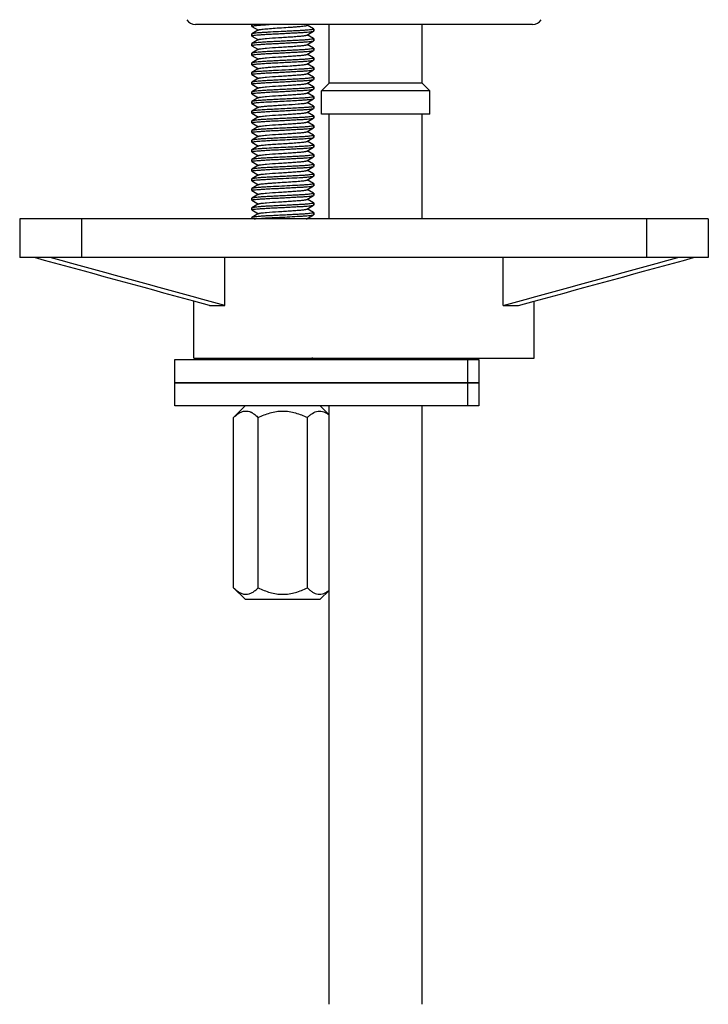
# Model space of a CAD drawing. Units: millimetres. Extents: x 2427 to 4474, y 3004 to 3636.
# Drawn here: x 3933 to 4022, y 3198 to 3326 of the extents above; entities that cross this region are included whole.
import ezdxf

# ---------------------------------------------------------------- set-up
doc = ezdxf.new("R2010")
doc.units = ezdxf.units.MM
doc.header["$LTSCALE"] = 148.5
for name, color, linetype in [('6140_13_00_BL5', 7, 'CONTINUOUS'), ('62783_03_A0_BL0', 7, 'CONTINUOUS'), ('E3609_12_00_BL18', 7, 'CONTINUOUS'), ('E503_09_00_BL8', 7, 'CONTINUOUS'), ('E503_10_00_BL7', 7, 'CONTINUOUS'), ('E503_12_00_BL16', 7, 'CONTINUOUS'), ('F532_24_00_BL17', 7, 'CONTINUOUS')]:
    doc.layers.add(name, color=color, linetype=linetype)

msp = doc.modelspace()

# ---------------------------------------------------------------- linework, layer by layer
at = {"layer": '6140_13_00_BL5', "color": 7, "linetype": 'Continuous'}
for p, q in [((3932.88, 3299.74), (3932.88, 3294.74)), ((4021.88, 3299.74), (3932.88, 3299.74)), ((4021.88, 3299.74), (4021.88, 3294.74)), ((4021.88, 3294.74), (3932.88, 3294.74)), ((3959.39, 3288.54), (3959.39, 3294.74)), ((3995.37, 3288.54), (3995.37, 3294.74)), ((3955.38, 3281.74), (3955.38, 3289.1)), ((3957.39, 3288.54), (3955.38, 3289.1)), ((3957.39, 3288.54), (3959.39, 3288.54)), ((3995.37, 3288.54), (3997.37, 3288.54)), ((3997.37, 3288.54), (3999.38, 3289.1)), ((3999.38, 3281.74), (3999.38, 3289.1)), ((3955.38, 3281.74), (3999.38, 3281.74))]:
    msp.add_line(p, q, dxfattribs=at)
at = {"layer": '6140_13_00_BL5', "color": 9, "linetype": 'Continuous'}
for p, q in [((3940.88, 3299.74), (3940.88, 3294.74)), ((4013.88, 3299.74), (4013.88, 3294.74))]:
    msp.add_line(p, q, dxfattribs=at)
at = {"layer": '6140_13_00_BL5', "color": 7, "linetype": 'Continuous'}
for points, start_tangent, end_tangent in [([(3955.38, 3289.1), (3934.81, 3294.74)], (-0.964408, 0.26442), (-0.964237, 0.265043)), ([(3959.39, 3288.54), (3936.81, 3294.74)], (-0.964458, 0.264236), (-0.964237, 0.265043)), ([(3995.37, 3288.54), (4017.95, 3294.74)], (0.964458, 0.264236), (0.964237, 0.265043)), ([(3999.38, 3289.1), (4019.95, 3294.74)], (0.964408, 0.26442), (0.964237, 0.265043))]:
    msp.add_spline(points, degree=3, dxfattribs=dict(at, start_tangent=start_tangent, end_tangent=end_tangent))
at = {"layer": '62783_03_A0_BL0', "color": 7, "linetype": 'Continuous'}
for p, q in [((3972.88, 3317.31), (3972.88, 3324.89)), ((3984.88, 3317.31), (3984.88, 3324.89)), ((3971.88, 3316.31), (3972.88, 3317.31)), ((3984.88, 3317.31), (3972.88, 3317.31)), ((3985.88, 3316.31), (3984.88, 3317.31)), ((3971.88, 3313.31), (3971.88, 3316.31)), ((3985.88, 3316.31), (3971.88, 3316.31)), ((3985.88, 3313.31), (3985.88, 3316.31)), ((3985.88, 3313.31), (3971.88, 3313.31)), ((3972.88, 3299.74), (3972.88, 3313.31)), ((3984.88, 3299.74), (3984.88, 3313.31)), ((3972.88, 3281.55), (3972.88, 3281.74)), ((3984.88, 3281.55), (3984.88, 3281.74)), ((3972.88, 3198.17), (3972.88, 3275.55)), ((3984.88, 3198.17), (3984.88, 3275.55))]:
    msp.add_line(p, q, dxfattribs=at)
at = {"layer": 'E3609_12_00_BL18', "color": 7, "linetype": 'Continuous'}
for p, q in [((3962.88, 3324.89), (3962.88, 3324.67)), ((3962.88, 3324.67), (3962.88, 3324.89)), ((3970.03, 3324.79), (3970.2, 3324.89)), ((3962.88, 3323.67), (3962.88, 3323.42)), ((3962.88, 3323.42), (3962.88, 3323.67)), ((3962.89, 3324.65), (3963.73, 3324.17)), ((3963.76, 3324.19), (3962.89, 3323.69)), ((3970, 3324.77), (3970.03, 3324.79)), ((3970, 3323.52), (3970.87, 3324.03)), ((3970.87, 3324.31), (3970.03, 3324.79)), ((3970.88, 3324.29), (3970.88, 3324.04)), ((3970.88, 3324.04), (3970.88, 3324.29)), ((3962.88, 3322.42), (3962.88, 3322.17)), ((3962.88, 3322.17), (3962.88, 3322.42)), ((3962.89, 3323.4), (3963.73, 3322.92)), ((3963.76, 3322.94), (3962.89, 3322.44)), ((3970, 3322.27), (3970.87, 3322.78)), ((3970.87, 3323.06), (3970.03, 3323.54)), ((3970.87, 3321.81), (3970.03, 3322.29)), ((3970.88, 3323.04), (3970.88, 3322.79)), ((3970.88, 3322.79), (3970.88, 3323.04)), ((3962.88, 3321.17), (3962.88, 3320.92)), ((3962.88, 3320.92), (3962.88, 3321.17)), ((3962.89, 3322.15), (3963.73, 3321.67)), ((3963.76, 3321.69), (3962.89, 3321.19)), ((3970, 3321.02), (3970.87, 3321.53)), ((3970.87, 3320.56), (3970.03, 3321.04)), ((3970.88, 3321.79), (3970.88, 3321.54)), ((3970.88, 3321.54), (3970.88, 3321.79)), ((3962.88, 3319.92), (3962.88, 3319.67)), ((3962.88, 3319.67), (3962.88, 3319.92)), ((3962.89, 3320.9), (3963.73, 3320.42)), ((3963.76, 3320.44), (3962.89, 3319.94)), ((3970, 3319.77), (3970.87, 3320.28)), ((3970.87, 3319.31), (3970.03, 3319.79)), ((3970.88, 3320.54), (3970.88, 3320.29)), ((3970.88, 3320.29), (3970.88, 3320.54)), ((3962.88, 3318.67), (3962.88, 3318.42)), ((3962.88, 3318.42), (3962.88, 3318.67)), ((3962.89, 3319.65), (3963.73, 3319.17)), ((3963.76, 3319.19), (3962.89, 3318.69)), ((3970, 3318.52), (3970.87, 3319.03)), ((3970.87, 3318.06), (3970.03, 3318.54)), ((3970.88, 3319.29), (3970.88, 3319.04)), ((3970.88, 3319.04), (3970.88, 3319.29)), ((3962.88, 3317.42), (3962.88, 3317.17)), ((3962.88, 3317.17), (3962.88, 3317.42)), ((3962.89, 3318.4), (3963.73, 3317.92)), ((3963.76, 3317.94), (3962.89, 3317.44)), ((3970, 3317.27), (3970.87, 3317.78)), ((3970.87, 3316.81), (3970.03, 3317.29)), ((3970.88, 3318.04), (3970.88, 3317.79)), ((3970.88, 3317.79), (3970.88, 3318.04)), ((3962.88, 3316.17), (3962.88, 3315.92)), ((3962.88, 3315.92), (3962.88, 3316.17)), ((3962.89, 3317.15), (3963.73, 3316.67)), ((3963.76, 3316.69), (3962.89, 3316.19)), ((3970, 3316.02), (3970.87, 3316.53)), ((3970.87, 3315.56), (3970.03, 3316.04)), ((3970.88, 3316.79), (3970.88, 3316.54)), ((3970.88, 3316.54), (3970.88, 3316.79)), ((3962.88, 3314.92), (3962.88, 3314.67)), ((3962.88, 3314.67), (3962.88, 3314.92)), ((3962.89, 3315.9), (3963.73, 3315.42)), ((3963.76, 3315.44), (3962.89, 3314.94)), ((3962.89, 3314.65), (3963.73, 3314.17)), ((3970, 3314.77), (3970.87, 3315.28)), ((3970.87, 3314.31), (3970.03, 3314.79)), ((3970.88, 3315.54), (3970.88, 3315.29)), ((3970.88, 3315.29), (3970.88, 3315.54)), ((3962.88, 3313.67), (3962.88, 3313.42)), ((3962.88, 3313.42), (3962.88, 3313.67)), ((3963.76, 3314.19), (3962.89, 3313.69)), ((3962.89, 3313.4), (3963.73, 3312.92)), ((3970, 3313.52), (3970.87, 3314.03)), ((3970.87, 3313.06), (3970.03, 3313.54)), ((3970.88, 3314.29), (3970.88, 3314.04)), ((3970.88, 3314.04), (3970.88, 3314.29)), ((3962.88, 3312.42), (3962.88, 3312.17)), ((3962.88, 3312.17), (3962.88, 3312.42)), ((3963.76, 3312.94), (3962.89, 3312.44)), ((3962.89, 3312.15), (3963.73, 3311.67)), ((3970, 3312.27), (3970.87, 3312.78)), ((3970.87, 3311.81), (3970.03, 3312.29)), ((3970.88, 3313.04), (3970.88, 3312.79)), ((3970.88, 3312.79), (3970.88, 3313.04)), ((3962.88, 3311.17), (3962.88, 3310.92)), ((3962.88, 3310.92), (3962.88, 3311.17)), ((3963.76, 3311.69), (3962.89, 3311.19)), ((3962.89, 3310.9), (3963.73, 3310.42)), ((3970, 3311.02), (3970.87, 3311.53)), ((3970.87, 3310.56), (3970.03, 3311.04)), ((3970.88, 3311.79), (3970.88, 3311.54)), ((3970.88, 3311.54), (3970.88, 3311.79)), ((3962.88, 3309.92), (3962.88, 3309.67)), ((3962.88, 3309.67), (3962.88, 3309.92)), ((3963.76, 3310.44), (3962.89, 3309.94)), ((3962.89, 3309.65), (3963.73, 3309.17)), ((3970, 3309.77), (3970.87, 3310.28)), ((3970.87, 3309.31), (3970.03, 3309.79)), ((3970.88, 3310.54), (3970.88, 3310.29)), ((3970.88, 3310.29), (3970.88, 3310.54)), ((3962.88, 3308.67), (3962.88, 3308.42)), ((3962.88, 3308.42), (3962.88, 3308.67)), ((3963.76, 3309.19), (3962.89, 3308.69)), ((3962.89, 3308.4), (3963.73, 3307.92)), ((3970, 3308.52), (3970.87, 3309.03)), ((3970.87, 3308.06), (3970.03, 3308.54)), ((3970.88, 3309.29), (3970.88, 3309.04)), ((3970.88, 3309.04), (3970.88, 3309.29)), ((3962.88, 3307.42), (3962.88, 3307.17)), ((3962.88, 3307.17), (3962.88, 3307.42)), ((3963.76, 3307.94), (3962.89, 3307.44)), ((3962.89, 3307.15), (3963.73, 3306.67)), ((3970, 3307.27), (3970.87, 3307.78)), ((3970.87, 3306.81), (3970.03, 3307.29)), ((3970.88, 3308.04), (3970.88, 3307.79)), ((3970.88, 3307.79), (3970.88, 3308.04)), ((3962.88, 3306.17), (3962.88, 3305.92)), ((3962.88, 3305.92), (3962.88, 3306.17)), ((3963.76, 3306.69), (3962.89, 3306.19)), ((3962.89, 3305.9), (3963.73, 3305.42)), ((3970, 3306.02), (3970.87, 3306.53)), ((3970.87, 3305.56), (3970.03, 3306.04)), ((3970.88, 3306.79), (3970.88, 3306.54)), ((3970.88, 3306.54), (3970.88, 3306.79)), ((3962.88, 3304.92), (3962.88, 3304.67)), ((3962.88, 3304.67), (3962.88, 3304.92)), ((3963.76, 3305.44), (3962.89, 3304.94)), ((3962.89, 3304.65), (3963.73, 3304.17)), ((3969.97, 3304.76), (3970, 3304.77)), ((3970, 3304.77), (3970.87, 3305.28)), ((3970.87, 3304.31), (3970.03, 3304.79)), ((3970.88, 3305.54), (3970.88, 3305.29)), ((3970.88, 3305.29), (3970.88, 3305.54)), ((3962.88, 3303.67), (3962.88, 3303.42)), ((3962.88, 3303.42), (3962.88, 3303.67)), ((3963.76, 3304.19), (3962.89, 3303.69)), ((3962.89, 3303.4), (3963.73, 3302.92)), ((3970, 3303.52), (3970.87, 3304.03)), ((3970.87, 3303.06), (3970.03, 3303.54)), ((3970.88, 3304.29), (3970.88, 3304.04)), ((3970.88, 3304.04), (3970.88, 3304.29)), ((3962.88, 3302.42), (3962.88, 3302.17)), ((3962.88, 3302.17), (3962.88, 3302.42)), ((3963.76, 3302.94), (3962.89, 3302.44)), ((3962.89, 3302.15), (3963.73, 3301.67)), ((3970, 3302.27), (3970.87, 3302.78)), ((3970.87, 3301.81), (3970.03, 3302.29)), ((3970.88, 3303.04), (3970.88, 3302.79)), ((3970.88, 3302.79), (3970.88, 3303.04)), ((3962.88, 3301.17), (3962.88, 3300.92)), ((3962.88, 3300.92), (3962.88, 3301.17)), ((3963.76, 3301.69), (3962.89, 3301.19)), ((3962.89, 3300.9), (3963.73, 3300.42)), ((3970, 3301.02), (3970.87, 3301.53)), ((3970.87, 3300.56), (3970.03, 3301.04)), ((3970.88, 3301.79), (3970.88, 3301.54)), ((3970.88, 3301.54), (3970.88, 3301.79)), ((3962.88, 3299.92), (3962.88, 3299.74)), ((3962.88, 3299.74), (3962.88, 3299.92)), ((3963.76, 3300.44), (3962.89, 3299.94)), ((3970, 3299.77), (3970.87, 3300.28)), ((3970.12, 3299.74), (3970.03, 3299.79)), ((3970.88, 3300.54), (3970.88, 3300.29)), ((3970.88, 3300.29), (3970.88, 3300.54)), ((3963.76, 3281.69), (3963.52, 3281.55)), ((3963.6, 3281.74), (3963.73, 3281.67)), ((3970.88, 3281.74), (3970.88, 3281.54)), ((3970.88, 3281.54), (3970.88, 3281.74))]:
    msp.add_line(p, q, dxfattribs=at)
msp.add_arc((3961.42, 3411.44), 130.07, 272.978, 273.3318, dxfattribs=at)
for points, start_tangent, end_tangent in [([(3962.88, 3324.67), (3962.92, 3324.7), (3963.03, 3324.72), (3963.22, 3324.75), (3963.49, 3324.78), (3963.81, 3324.81), (3964.2, 3324.83), (3965.12, 3324.89)], (0, 1), (0.998469, 0.055318)), ([(3962.89, 3324.65), (3962.88, 3324.66), (3962.88, 3324.67)], (-0.865534, 0.500851), (0, 1)), ([(3962.88, 3323.42), (3962.9, 3323.44), (3962.95, 3323.46), (3963.04, 3323.48), (3963.17, 3323.49), (3963.52, 3323.53), (3963.99, 3323.57), (3964.57, 3323.61), (3965.23, 3323.65), (3965.95, 3323.68), (3966.71, 3323.72), (3967.47, 3323.76), (3968.21, 3323.8), (3968.9, 3323.84), (3969.52, 3323.87), (3970.04, 3323.91), (3970.45, 3323.95), (3970.73, 3323.99), (3970.87, 3324.03)], (0, 1), (0.86553, 0.500857)), ([(3962.89, 3323.69), (3962.88, 3323.68), (3962.88, 3323.67)], (-0.865469, -0.500963), (0, -1)), ([(3966.66, 3323.97), (3965.28, 3323.9), (3964.65, 3323.86), (3964.1, 3323.83), (3963.63, 3323.79), (3963.27, 3323.76), (3963.02, 3323.72), (3962.89, 3323.69)], (-0.998762, -0.049747), (-0.865469, -0.500963)), ([(3963.76, 3324.19), (3963.87, 3324.23), (3964.07, 3324.26), (3964.36, 3324.3), (3964.73, 3324.33), (3965.64, 3324.4), (3966.71, 3324.47)], (0.864868, 0.501999), (0.997985, 0.063444)), ([(3970.88, 3324.29), (3970.86, 3324.27), (3970.8, 3324.25), (3970.7, 3324.23), (3970.55, 3324.21), (3970.16, 3324.17), (3969.63, 3324.13), (3968.99, 3324.09), (3968.26, 3324.05), (3967.47, 3324.01), (3966.66, 3323.97)], (0, -1), (-0.998762, -0.049747)), ([(3966.71, 3324.47), (3967.88, 3324.55), (3968.42, 3324.58), (3968.91, 3324.62), (3969.32, 3324.66), (3969.65, 3324.7), (3969.87, 3324.73), (3970, 3324.77)], (0.997985, 0.063444), (0.864578, 0.502498)), ([(3970.87, 3324.31), (3970.88, 3324.3), (3970.88, 3324.29)], (0.865535, -0.500849), (0, -1)), ([(3970.87, 3324.03), (3970.88, 3324.04), (3970.88, 3324.04)], (0.86553, 0.500857), (0, 1)), ([(3962.89, 3323.4), (3962.88, 3323.41), (3962.88, 3323.42)], (-0.865533, 0.500851), (0, 1)), ([(3962.88, 3322.17), (3962.9, 3322.19), (3962.95, 3322.21), (3963.04, 3322.23), (3963.17, 3322.24), (3963.52, 3322.28), (3963.99, 3322.32), (3964.57, 3322.36), (3965.23, 3322.4), (3965.95, 3322.43), (3966.71, 3322.47), (3967.47, 3322.51), (3968.21, 3322.55), (3968.9, 3322.59), (3969.52, 3322.62), (3970.04, 3322.66), (3970.45, 3322.7), (3970.73, 3322.74), (3970.87, 3322.78)], (0, 1), (0.865534, 0.500851)), ([(3962.89, 3322.44), (3962.88, 3322.43), (3962.88, 3322.42)], (-0.86553, -0.500857), (0, -1)), ([(3970.88, 3323.04), (3970.86, 3323.02), (3970.81, 3323.01), (3970.72, 3322.99), (3970.59, 3322.97), (3970.24, 3322.93), (3969.77, 3322.89), (3969.19, 3322.85), (3968.53, 3322.82), (3967.81, 3322.78), (3967.05, 3322.74), (3966.29, 3322.7), (3965.55, 3322.66), (3964.86, 3322.63), (3964.24, 3322.59), (3963.72, 3322.55), (3963.31, 3322.51), (3963.03, 3322.47), (3962.89, 3322.44)], (0, -1), (-0.86553, -0.500857)), ([(3963.76, 3322.94), (3963.88, 3322.98), (3964.09, 3323.01), (3964.4, 3323.05), (3964.79, 3323.09), (3966.31, 3323.19), (3967.17, 3323.25), (3968, 3323.3), (3968.75, 3323.36), (3969.36, 3323.41), (3969.6, 3323.44), (3969.79, 3323.47), (3969.92, 3323.49), (3970, 3323.52)], (0.864527, 0.502586), (0.864763, 0.50218)), ([(3970.87, 3323.06), (3970.88, 3323.05), (3970.88, 3323.04)], (0.865533, -0.500851), (0, -1)), ([(3970.87, 3322.78), (3970.88, 3322.79), (3970.88, 3322.79)], (0.865534, 0.500851), (0, 1)), ([(3962.89, 3322.15), (3962.88, 3322.16), (3962.88, 3322.17)], (-0.865522, 0.500871), (0, 1)), ([(3962.88, 3320.92), (3962.9, 3320.94), (3962.95, 3320.96), (3963.04, 3320.98), (3963.17, 3320.99), (3963.52, 3321.03), (3963.99, 3321.07), (3964.57, 3321.11), (3965.23, 3321.15), (3965.95, 3321.18), (3966.71, 3321.22), (3967.47, 3321.26), (3968.21, 3321.3), (3968.9, 3321.34), (3969.52, 3321.37), (3970.04, 3321.41), (3970.45, 3321.45), (3970.73, 3321.49), (3970.87, 3321.53)], (0, 1), (0.865534, 0.50085)), ([(3962.89, 3321.19), (3962.88, 3321.18), (3962.88, 3321.17)], (-0.865533, -0.500853), (0, -1)), ([(3970.88, 3321.79), (3970.86, 3321.77), (3970.81, 3321.76), (3970.72, 3321.74), (3970.59, 3321.72), (3970.24, 3321.68), (3969.77, 3321.64), (3969.19, 3321.6), (3968.53, 3321.57), (3967.81, 3321.53), (3967.05, 3321.49), (3966.29, 3321.45), (3965.55, 3321.41), (3964.86, 3321.38), (3964.24, 3321.34), (3963.72, 3321.3), (3963.31, 3321.26), (3963.03, 3321.22), (3962.89, 3321.19)], (0, -1), (-0.865533, -0.500853)), ([(3963.76, 3321.69), (3963.88, 3321.73), (3964.09, 3321.76), (3964.4, 3321.8), (3964.79, 3321.84), (3966.31, 3321.94), (3967.17, 3322), (3968, 3322.05), (3968.75, 3322.11), (3969.36, 3322.16), (3969.6, 3322.19), (3969.79, 3322.22), (3969.92, 3322.24), (3970, 3322.27)], (0.864898, 0.501947), (0.864825, 0.502074)), ([(3963.76, 3320.44), (3963.88, 3320.48), (3964.09, 3320.51), (3964.4, 3320.55), (3964.79, 3320.59), (3966.31, 3320.69), (3967.17, 3320.75), (3968, 3320.8), (3968.75, 3320.86), (3969.36, 3320.91), (3969.6, 3320.94), (3969.79, 3320.97), (3969.92, 3320.99), (3970, 3321.02)], (0.864599, 0.502462), (0.864502, 0.50263)), ([(3970.87, 3321.81), (3970.88, 3321.8), (3970.88, 3321.79)], (0.865529, -0.500858), (0, -1)), ([(3970.87, 3321.53), (3970.88, 3321.54), (3970.88, 3321.54)], (0.865534, 0.50085), (0, 1)), ([(3962.89, 3320.9), (3962.88, 3320.91), (3962.88, 3320.92)], (-0.86553, 0.500857), (0, 1)), ([(3962.88, 3319.67), (3962.91, 3319.69), (3962.99, 3319.72), (3963.13, 3319.74), (3963.32, 3319.76), (3963.55, 3319.79), (3963.84, 3319.81), (3964.53, 3319.86), (3965.35, 3319.9), (3966.25, 3319.95), (3967.19, 3320), (3968.11, 3320.04)], (0, 1), (0.998637, 0.052198)), ([(3962.89, 3319.94), (3962.88, 3319.93), (3962.88, 3319.92)], (-0.865534, -0.500851), (0, -1)), ([(3970.88, 3320.54), (3970.86, 3320.52), (3970.81, 3320.51), (3970.72, 3320.49), (3970.59, 3320.47), (3970.24, 3320.43), (3969.77, 3320.39), (3969.19, 3320.35), (3968.53, 3320.32), (3967.81, 3320.28), (3967.05, 3320.24), (3966.29, 3320.2), (3965.55, 3320.16), (3964.86, 3320.13), (3964.24, 3320.09), (3963.72, 3320.05), (3963.31, 3320.01), (3963.03, 3319.97), (3962.89, 3319.94)], (0, -1), (-0.865534, -0.500851)), ([(3967.84, 3319.54), (3968.65, 3319.6), (3969.31, 3319.66), (3969.57, 3319.69), (3969.77, 3319.71), (3969.91, 3319.74), (3970, 3319.77)], (0.997782, 0.066565), (0.864939, 0.501877)), ([(3968.11, 3320.04), (3969.16, 3320.1), (3969.61, 3320.13), (3970.01, 3320.16), (3970.34, 3320.19), (3970.6, 3320.22), (3970.77, 3320.25), (3970.87, 3320.28)], (0.998637, 0.052198), (0.865429, 0.501031)), ([(3970.87, 3320.56), (3970.88, 3320.55), (3970.88, 3320.54)], (0.865523, -0.500869), (0, -1)), ([(3970.87, 3320.28), (3970.88, 3320.29), (3970.88, 3320.29)], (0.865429, 0.501031), (0, 1)), ([(3962.89, 3319.65), (3962.88, 3319.66), (3962.88, 3319.67)], (-0.865533, 0.500853), (0, 1)), ([(3962.88, 3318.42), (3962.9, 3318.44), (3962.95, 3318.46), (3963.04, 3318.48), (3963.17, 3318.49), (3963.52, 3318.53), (3963.99, 3318.57), (3964.57, 3318.61), (3965.23, 3318.65), (3965.95, 3318.68), (3966.71, 3318.72), (3967.47, 3318.76), (3968.21, 3318.8), (3968.9, 3318.84), (3969.52, 3318.87), (3970.04, 3318.91), (3970.45, 3318.95), (3970.73, 3318.99), (3970.87, 3319.03)], (0, 1), (0.865419, 0.501048)), ([(3962.89, 3318.69), (3962.88, 3318.68), (3962.88, 3318.67)], (-0.865429, -0.501032), (0, -1)), ([(3968.11, 3319.04), (3966.33, 3318.95), (3965.47, 3318.91), (3964.67, 3318.86), (3963.98, 3318.82), (3963.44, 3318.78), (3963.23, 3318.75), (3963.07, 3318.73), (3962.96, 3318.71), (3962.89, 3318.69)], (-0.998637, -0.052198), (-0.865429, -0.501032)), ([(3963.76, 3319.19), (3963.92, 3319.23), (3964.21, 3319.28), (3964.64, 3319.32), (3965.18, 3319.37), (3965.8, 3319.41), (3966.47, 3319.46), (3967.84, 3319.54)], (0.864665, 0.502348), (0.997782, 0.066565)), ([(3963.76, 3317.94), (3963.88, 3317.98), (3964.09, 3318.01), (3964.4, 3318.05), (3964.79, 3318.09), (3966.31, 3318.19), (3967.17, 3318.25), (3968, 3318.3), (3968.75, 3318.36), (3969.36, 3318.41), (3969.6, 3318.44), (3969.79, 3318.47), (3969.92, 3318.49), (3970, 3318.52)], (0.864928, 0.501896), (0.864654, 0.502367)), ([(3970.88, 3319.29), (3970.87, 3319.28), (3970.83, 3319.26), (3970.68, 3319.23), (3970.44, 3319.2), (3970.11, 3319.17), (3969.71, 3319.14), (3969.23, 3319.11), (3968.11, 3319.04)], (0, -1), (-0.998637, -0.052198)), ([(3970.87, 3319.31), (3970.88, 3319.3), (3970.88, 3319.29)], (0.865529, -0.50086), (0, -1)), ([(3970.87, 3319.03), (3970.88, 3319.04), (3970.88, 3319.04)], (0.865419, 0.501048), (0, 1)), ([(3962.89, 3318.4), (3962.88, 3318.41), (3962.88, 3318.42)], (-0.865535, 0.500848), (0, 1)), ([(3962.88, 3317.17), (3962.9, 3317.19), (3962.95, 3317.21), (3963.04, 3317.23), (3963.17, 3317.24), (3963.52, 3317.28), (3963.99, 3317.32), (3964.57, 3317.36), (3965.23, 3317.4), (3965.95, 3317.43), (3966.71, 3317.47), (3967.47, 3317.51), (3968.21, 3317.55), (3968.9, 3317.59), (3969.52, 3317.62), (3970.04, 3317.66), (3970.45, 3317.7), (3970.73, 3317.74), (3970.87, 3317.78)], (0, 1), (0.865427, 0.501034)), ([(3962.89, 3317.44), (3962.88, 3317.43), (3962.88, 3317.42)], (-0.865427, -0.501035), (0, -1)), ([(3970.88, 3318.04), (3970.86, 3318.02), (3970.81, 3318.01), (3970.72, 3317.99), (3970.59, 3317.97), (3970.24, 3317.93), (3969.77, 3317.89), (3969.19, 3317.85), (3968.53, 3317.82), (3967.81, 3317.78), (3967.05, 3317.74), (3966.29, 3317.7), (3965.55, 3317.66), (3964.86, 3317.63), (3964.24, 3317.59), (3963.72, 3317.55), (3963.31, 3317.51), (3963.03, 3317.47), (3962.89, 3317.44)], (0, -1), (-0.865427, -0.501035)), ([(3963.76, 3316.69), (3963.88, 3316.73), (3964.09, 3316.76), (3964.4, 3316.8), (3964.79, 3316.84), (3966.31, 3316.94), (3967.17, 3317), (3968, 3317.05), (3968.75, 3317.11), (3969.36, 3317.16), (3969.6, 3317.19), (3969.79, 3317.22), (3969.92, 3317.24), (3970, 3317.27)], (0.864502, 0.50263), (0.864615, 0.502435)), ([(3970.87, 3318.06), (3970.88, 3318.05), (3970.88, 3318.04)], (0.865536, -0.500846), (0, -1)), ([(3970.87, 3317.78), (3970.88, 3317.79), (3970.88, 3317.79)], (0.865427, 0.501034), (0, 1)), ([(3962.89, 3317.15), (3962.88, 3317.16), (3962.88, 3317.17)], (-0.865538, 0.500843), (0, 1)), ([(3962.88, 3315.92), (3962.9, 3315.94), (3962.95, 3315.96), (3963.04, 3315.98), (3963.17, 3315.99), (3963.52, 3316.03), (3963.99, 3316.07), (3964.57, 3316.11), (3965.23, 3316.15), (3965.95, 3316.18), (3966.71, 3316.22), (3967.47, 3316.26), (3968.21, 3316.3), (3968.9, 3316.34), (3969.52, 3316.37), (3970.04, 3316.41), (3970.45, 3316.45), (3970.73, 3316.49), (3970.87, 3316.53)], (0, 1), (0.865532, 0.500853)), ([(3962.89, 3316.19), (3962.88, 3316.18), (3962.88, 3316.17)], (-0.865419, -0.501049), (0, -1)), ([(3970.88, 3316.79), (3970.86, 3316.77), (3970.81, 3316.76), (3970.72, 3316.74), (3970.59, 3316.72), (3970.24, 3316.68), (3969.77, 3316.64), (3969.19, 3316.6), (3968.53, 3316.57), (3967.81, 3316.53), (3967.05, 3316.49), (3966.29, 3316.45), (3965.55, 3316.41), (3964.86, 3316.38), (3964.24, 3316.34), (3963.72, 3316.3), (3963.31, 3316.26), (3963.03, 3316.22), (3962.89, 3316.19)], (0, -1), (-0.865419, -0.501049)), ([(3963.76, 3315.44), (3963.88, 3315.48), (3964.09, 3315.51), (3964.4, 3315.55), (3964.79, 3315.59), (3966.31, 3315.69), (3967.17, 3315.75), (3968, 3315.8), (3968.75, 3315.86), (3969.36, 3315.91), (3969.6, 3315.94), (3969.79, 3315.97), (3969.92, 3315.99), (3970, 3316.02)], (0.864835, 0.502057), (0.864891, 0.501959)), ([(3970.87, 3316.81), (3970.88, 3316.8), (3970.88, 3316.79)], (0.865535, -0.500849), (0, -1)), ([(3970.87, 3316.53), (3970.88, 3316.54), (3970.88, 3316.54)], (0.865532, 0.500853), (0, 1)), ([(3962.89, 3315.9), (3962.88, 3315.91), (3962.88, 3315.92)], (-0.865419, 0.501049), (0, 1)), ([(3962.88, 3314.67), (3962.92, 3314.7), (3963.04, 3314.72), (3963.23, 3314.75), (3963.5, 3314.78), (3963.83, 3314.81), (3964.22, 3314.84), (3965.16, 3314.89), (3966.22, 3314.95), (3967.35, 3315), (3968.43, 3315.06), (3969.39, 3315.12)], (0, 1), (0.997963, 0.063795)), ([(3962.89, 3314.94), (3962.88, 3314.93), (3962.88, 3314.92)], (-0.865537, -0.500845), (0, -1)), ([(3962.89, 3314.65), (3962.88, 3314.66), (3962.88, 3314.67)], (-0.865526, 0.500864), (0, 1)), ([(3970.88, 3315.54), (3970.86, 3315.52), (3970.81, 3315.51), (3970.72, 3315.49), (3970.59, 3315.47), (3970.24, 3315.43), (3969.77, 3315.39), (3969.19, 3315.35), (3968.53, 3315.32), (3967.81, 3315.28), (3967.05, 3315.24), (3966.29, 3315.2), (3965.55, 3315.16), (3964.86, 3315.13), (3964.24, 3315.09), (3963.72, 3315.05), (3963.31, 3315.01), (3963.03, 3314.97), (3962.89, 3314.94)], (0, -1), (-0.865537, -0.500845)), ([(3968.85, 3314.62), (3969.28, 3314.66), (3969.63, 3314.69), (3969.87, 3314.73), (3970, 3314.77)], (0.996688, 0.08132), (0.864536, 0.502571)), ([(3969.39, 3315.12), (3969.96, 3315.16), (3970.41, 3315.2), (3970.72, 3315.24), (3970.81, 3315.26), (3970.87, 3315.28)], (0.997963, 0.063795), (0.86527, 0.501307)), ([(3970.87, 3315.56), (3970.88, 3315.55), (3970.88, 3315.54)], (0.865531, -0.500855), (0, -1)), ([(3970.87, 3315.28), (3970.88, 3315.29), (3970.88, 3315.29)], (0.86527, 0.501307), (0, 1)), ([(3962.88, 3313.42), (3962.9, 3313.44), (3962.95, 3313.46), (3963.04, 3313.48), (3963.17, 3313.49), (3963.52, 3313.53), (3963.99, 3313.57), (3964.57, 3313.61), (3965.23, 3313.65), (3965.95, 3313.68), (3966.71, 3313.72), (3967.47, 3313.76), (3968.21, 3313.8), (3968.9, 3313.84), (3969.52, 3313.87), (3970.04, 3313.91), (3970.45, 3313.95), (3970.73, 3313.99), (3970.87, 3314.03)], (0, 1), (0.865534, 0.500849)), ([(3962.89, 3313.69), (3962.88, 3313.68), (3962.88, 3313.67)], (-0.865403, -0.501077), (0, -1)), ([(3962.89, 3313.4), (3962.88, 3313.41), (3962.88, 3313.42)], (-0.86553, 0.500857), (0, 1)), ([(3969.39, 3314.12), (3967.43, 3314.01), (3966.35, 3313.95), (3965.31, 3313.9), (3964.39, 3313.85), (3963.64, 3313.79), (3963.35, 3313.77), (3963.13, 3313.74), (3962.98, 3313.71), (3962.89, 3313.69)], (-0.997963, -0.063795), (-0.865403, -0.501077)), ([(3963.76, 3314.19), (3963.84, 3314.22), (3963.97, 3314.24), (3964.15, 3314.27), (3964.38, 3314.3), (3964.96, 3314.35), (3965.69, 3314.4), (3966.49, 3314.46), (3967.33, 3314.51), (3968.85, 3314.62)], (0.864742, 0.502217), (0.996688, 0.08132)), ([(3963.76, 3312.94), (3963.88, 3312.98), (3964.09, 3313.01), (3964.4, 3313.05), (3964.79, 3313.09), (3966.31, 3313.19), (3967.17, 3313.25), (3968, 3313.3), (3968.75, 3313.36), (3969.36, 3313.41), (3969.6, 3313.44), (3969.79, 3313.47), (3969.92, 3313.49), (3970, 3313.52)], (0.864588, 0.502482), (0.864882, 0.501976)), ([(3970.88, 3314.29), (3970.86, 3314.27), (3970.78, 3314.25), (3970.66, 3314.23), (3970.49, 3314.2), (3970.27, 3314.18), (3970.02, 3314.16), (3969.39, 3314.12)], (0, -1), (-0.997963, -0.063795)), ([(3970.87, 3314.31), (3970.88, 3314.3), (3970.88, 3314.29)], (0.865427, -0.501035), (0, -1)), ([(3970.87, 3314.03), (3970.88, 3314.04), (3970.88, 3314.04)], (0.865534, 0.500849), (0, 1)), ([(3962.88, 3312.17), (3962.9, 3312.19), (3962.95, 3312.21), (3963.04, 3312.23), (3963.17, 3312.24), (3963.52, 3312.28), (3963.99, 3312.32), (3964.57, 3312.36), (3965.23, 3312.4), (3965.95, 3312.43), (3966.71, 3312.47), (3967.47, 3312.51), (3968.21, 3312.55), (3968.9, 3312.59), (3969.52, 3312.62), (3970.04, 3312.66), (3970.45, 3312.7), (3970.73, 3312.74), (3970.87, 3312.78)], (0, 1), (0.865525, 0.500866)), ([(3962.89, 3312.44), (3962.88, 3312.43), (3962.88, 3312.42)], (-0.865533, -0.500852), (0, -1)), ([(3962.89, 3312.15), (3962.88, 3312.16), (3962.88, 3312.17)], (-0.865535, 0.500849), (0, 1)), ([(3970.88, 3313.04), (3970.86, 3313.02), (3970.81, 3313.01), (3970.72, 3312.99), (3970.59, 3312.97), (3970.24, 3312.93), (3969.77, 3312.89), (3969.19, 3312.85), (3968.53, 3312.82), (3967.81, 3312.78), (3967.05, 3312.74), (3966.29, 3312.7), (3965.55, 3312.66), (3964.86, 3312.63), (3964.24, 3312.59), (3963.72, 3312.55), (3963.31, 3312.51), (3963.03, 3312.47), (3962.89, 3312.44)], (0, -1), (-0.865533, -0.500852)), ([(3963.76, 3311.69), (3963.88, 3311.73), (3964.09, 3311.76), (3964.4, 3311.8), (3964.79, 3311.84), (3966.31, 3311.94), (3967.17, 3312), (3968, 3312.05), (3968.75, 3312.11), (3969.36, 3312.16), (3969.6, 3312.19), (3969.79, 3312.22), (3969.92, 3312.24), (3970, 3312.27)], (0.864934, 0.501885), (0.864739, 0.502222)), ([(3970.87, 3313.06), (3970.88, 3313.05), (3970.88, 3313.04)], (0.86552, -0.500874), (0, -1)), ([(3970.87, 3312.78), (3970.88, 3312.79), (3970.88, 3312.79)], (0.865525, 0.500866), (0, 1)), ([(3962.88, 3310.92), (3962.9, 3310.94), (3962.95, 3310.96), (3963.04, 3310.98), (3963.17, 3310.99), (3963.52, 3311.03), (3963.99, 3311.07), (3964.57, 3311.11), (3965.23, 3311.15), (3965.95, 3311.18), (3966.71, 3311.22), (3967.47, 3311.26), (3968.21, 3311.3), (3968.9, 3311.34), (3969.52, 3311.37), (3970.04, 3311.41), (3970.45, 3311.45), (3970.73, 3311.49), (3970.87, 3311.53)], (0, 1), (0.865525, 0.500865)), ([(3962.89, 3311.19), (3962.88, 3311.18), (3962.88, 3311.17)], (-0.86553, -0.500857), (0, -1)), ([(3962.89, 3310.9), (3962.88, 3310.91), (3962.88, 3310.92)], (-0.865534, 0.50085), (0, 1)), ([(3970.88, 3311.79), (3970.86, 3311.77), (3970.81, 3311.76), (3970.72, 3311.74), (3970.59, 3311.72), (3970.24, 3311.68), (3969.77, 3311.64), (3969.19, 3311.6), (3968.53, 3311.57), (3967.81, 3311.53), (3967.05, 3311.49), (3966.29, 3311.45), (3965.55, 3311.41), (3964.86, 3311.38), (3964.24, 3311.34), (3963.72, 3311.3), (3963.31, 3311.26), (3963.03, 3311.22), (3962.89, 3311.19)], (0, -1), (-0.86553, -0.500857)), ([(3963.76, 3310.44), (3963.88, 3310.48), (3964.09, 3310.51), (3964.4, 3310.55), (3964.79, 3310.59), (3966.31, 3310.69), (3967.17, 3310.75), (3968, 3310.8), (3968.75, 3310.86), (3969.36, 3310.91), (3969.6, 3310.94), (3969.79, 3310.97), (3969.92, 3310.99), (3970, 3311.02)], (0.86452, 0.502598), (0.86453, 0.502582)), ([(3970.87, 3311.81), (3970.88, 3311.8), (3970.88, 3311.79)], (0.865539, -0.500841), (0, -1)), ([(3970.87, 3311.53), (3970.88, 3311.54), (3970.88, 3311.54)], (0.865525, 0.500865), (0, 1)), ([(3962.88, 3309.67), (3962.89, 3309.68), (3962.93, 3309.7), (3963.09, 3309.73), (3963.35, 3309.77), (3963.71, 3309.8), (3964.14, 3309.83), (3964.66, 3309.86), (3965.23, 3309.9), (3965.84, 3309.93), (3967.14, 3309.99), (3968.41, 3310.06), (3969.51, 3310.12), (3970.34, 3310.19)], (0, 1), (0.995111, 0.098766)), ([(3962.89, 3309.94), (3962.88, 3309.93), (3962.88, 3309.92)], (-0.865521, -0.500873), (0, -1)), ([(3962.89, 3309.65), (3962.88, 3309.66), (3962.88, 3309.67)], (-0.86554, 0.500841), (0, 1)), ([(3970.88, 3310.54), (3970.86, 3310.52), (3970.81, 3310.51), (3970.72, 3310.49), (3970.59, 3310.47), (3970.24, 3310.43), (3969.77, 3310.39), (3969.19, 3310.35), (3968.53, 3310.32), (3967.81, 3310.28), (3967.05, 3310.24), (3966.29, 3310.2), (3965.55, 3310.16), (3964.86, 3310.13), (3964.24, 3310.09), (3963.72, 3310.05), (3963.31, 3310.01), (3963.03, 3309.97), (3962.89, 3309.94)], (0, -1), (-0.865521, -0.500873)), ([(3963.76, 3309.19), (3963.86, 3309.22), (3964.02, 3309.25), (3964.26, 3309.28), (3964.56, 3309.32), (3965.32, 3309.38), (3966.23, 3309.44), (3967.21, 3309.5), (3968.16, 3309.56), (3968.98, 3309.63), (3969.59, 3309.69)], (0.864755, 0.502194), (0.992072, 0.125673)), ([(3969.59, 3309.69), (3969.86, 3309.73), (3970, 3309.77)], (0.992072, 0.125673), (0.864778, 0.502154)), ([(3970.34, 3310.19), (3970.69, 3310.23), (3970.8, 3310.25), (3970.87, 3310.28)], (0.995111, 0.098766), (0.865279, 0.501291)), ([(3970.87, 3310.56), (3970.88, 3310.55), (3970.88, 3310.54)], (0.865534, -0.50085), (0, -1)), ([(3970.87, 3310.28), (3970.88, 3310.29), (3970.88, 3310.29)], (0.865279, 0.501291), (0, 1)), ([(3962.88, 3308.42), (3962.9, 3308.44), (3962.95, 3308.46), (3963.04, 3308.48), (3963.17, 3308.49), (3963.52, 3308.53), (3963.99, 3308.57), (3964.57, 3308.61), (3965.23, 3308.65), (3965.95, 3308.68), (3966.71, 3308.72), (3967.47, 3308.76), (3968.21, 3308.8), (3968.9, 3308.84), (3969.52, 3308.87), (3970.04, 3308.91), (3970.45, 3308.95), (3970.73, 3308.99), (3970.87, 3309.03)], (0, 1), (0.865533, 0.500852)), ([(3962.89, 3308.69), (3962.88, 3308.68), (3962.88, 3308.67)], (-0.865476, -0.50095), (0, -1)), ([(3962.89, 3308.4), (3962.88, 3308.41), (3962.88, 3308.42)], (-0.86552, 0.500874), (0, 1)), ([(3970.34, 3309.19), (3969.55, 3309.13), (3968.49, 3309.06), (3967.27, 3309), (3966.01, 3308.94), (3964.84, 3308.87), (3964.32, 3308.84), (3963.87, 3308.81), (3963.49, 3308.78), (3963.2, 3308.75), (3963, 3308.72), (3962.89, 3308.69)], (-0.995111, -0.098766), (-0.865476, -0.50095)), ([(3963.76, 3307.94), (3963.88, 3307.98), (3964.09, 3308.01), (3964.4, 3308.05), (3964.79, 3308.09), (3966.31, 3308.19), (3967.17, 3308.25), (3968, 3308.3), (3968.75, 3308.36), (3969.36, 3308.41), (3969.6, 3308.44), (3969.79, 3308.47), (3969.92, 3308.49), (3970, 3308.52)], (0.864865, 0.502004), (0.864575, 0.502504)), ([(3970.88, 3309.29), (3970.85, 3309.27), (3970.74, 3309.24), (3970.57, 3309.22), (3970.34, 3309.19)], (0, -1), (-0.995111, -0.098766)), ([(3970.87, 3309.31), (3970.88, 3309.3), (3970.88, 3309.29)], (0.865533, -0.500852), (0, -1)), ([(3970.87, 3309.03), (3970.88, 3309.04), (3970.88, 3309.04)], (0.865533, 0.500852), (0, 1)), ([(3962.88, 3307.17), (3962.9, 3307.19), (3962.95, 3307.21), (3963.04, 3307.23), (3963.17, 3307.24), (3963.52, 3307.28), (3963.99, 3307.32), (3964.57, 3307.36), (3965.23, 3307.4), (3965.95, 3307.43), (3966.71, 3307.47), (3967.47, 3307.51), (3968.21, 3307.55), (3968.9, 3307.59), (3969.52, 3307.62), (3970.04, 3307.66), (3970.45, 3307.7), (3970.73, 3307.74), (3970.87, 3307.78)], (0, 1), (0.865535, 0.500849)), ([(3962.89, 3307.44), (3962.88, 3307.43), (3962.88, 3307.42)], (-0.865534, -0.500849), (0, -1)), ([(3962.89, 3307.15), (3962.88, 3307.16), (3962.88, 3307.17)], (-0.86553, 0.500857), (0, 1)), ([(3970.88, 3308.04), (3970.86, 3308.02), (3970.81, 3308.01), (3970.72, 3307.99), (3970.59, 3307.97), (3970.24, 3307.93), (3969.77, 3307.89), (3969.19, 3307.85), (3968.53, 3307.82), (3967.81, 3307.78), (3967.05, 3307.74), (3966.29, 3307.7), (3965.55, 3307.66), (3964.86, 3307.63), (3964.24, 3307.59), (3963.72, 3307.55), (3963.31, 3307.51), (3963.03, 3307.47), (3962.89, 3307.44)], (0, -1), (-0.865534, -0.500849)), ([(3963.76, 3306.69), (3963.88, 3306.73), (3964.09, 3306.76), (3964.4, 3306.8), (3964.79, 3306.84), (3966.31, 3306.94), (3967.17, 3307), (3968, 3307.05), (3968.75, 3307.11), (3969.36, 3307.16), (3969.6, 3307.19), (3969.79, 3307.22), (3969.92, 3307.24), (3970, 3307.27)], (0.864529, 0.502582), (0.864771, 0.502167)), ([(3970.87, 3308.06), (3970.88, 3308.05), (3970.88, 3308.04)], (0.86553, -0.500858), (0, -1)), ([(3970.87, 3307.78), (3970.88, 3307.79), (3970.88, 3307.79)], (0.865535, 0.500849), (0, 1)), ([(3962.88, 3305.92), (3962.9, 3305.94), (3962.95, 3305.96), (3963.04, 3305.98), (3963.17, 3305.99), (3963.52, 3306.03), (3963.99, 3306.07), (3964.57, 3306.11), (3965.23, 3306.15), (3965.95, 3306.18), (3966.71, 3306.22), (3967.47, 3306.26), (3968.21, 3306.3), (3968.9, 3306.34), (3969.52, 3306.37), (3970.04, 3306.41), (3970.45, 3306.45), (3970.73, 3306.49), (3970.87, 3306.53)], (0, 1), (0.865539, 0.500841)), ([(3962.89, 3306.19), (3962.88, 3306.18), (3962.88, 3306.17)], (-0.865535, -0.500849), (0, -1)), ([(3962.89, 3305.9), (3962.88, 3305.91), (3962.88, 3305.92)], (-0.865533, 0.500852), (0, 1)), ([(3970.88, 3306.79), (3970.86, 3306.77), (3970.81, 3306.76), (3970.72, 3306.74), (3970.59, 3306.72), (3970.24, 3306.68), (3969.77, 3306.64), (3969.19, 3306.6), (3968.53, 3306.57), (3967.81, 3306.53), (3967.05, 3306.49), (3966.29, 3306.45), (3965.55, 3306.41), (3964.86, 3306.38), (3964.24, 3306.34), (3963.72, 3306.3), (3963.31, 3306.26), (3963.03, 3306.22), (3962.89, 3306.19)], (0, -1), (-0.865535, -0.500849)), ([(3963.76, 3305.44), (3963.88, 3305.48), (3964.09, 3305.51), (3964.4, 3305.55), (3964.79, 3305.59), (3966.31, 3305.69), (3967.17, 3305.75), (3968, 3305.8), (3968.75, 3305.86), (3969.36, 3305.91), (3969.6, 3305.94), (3969.79, 3305.97), (3969.92, 3305.99), (3970, 3306.02)], (0.864901, 0.501943), (0.864821, 0.502081)), ([(3970.87, 3306.81), (3970.88, 3306.8), (3970.88, 3306.79)], (0.865527, -0.500862), (0, -1)), ([(3970.87, 3306.53), (3970.88, 3306.54), (3970.88, 3306.54)], (0.865539, 0.500841), (0, 1)), ([(3962.88, 3304.67), (3962.9, 3304.69), (3962.95, 3304.71), (3963.04, 3304.72), (3963.15, 3304.74), (3963.49, 3304.78), (3963.94, 3304.82), (3964.5, 3304.85), (3965.13, 3304.89), (3965.83, 3304.93), (3966.56, 3304.97), (3968.04, 3305.04), (3969.35, 3305.11), (3969.89, 3305.15), (3970.33, 3305.19), (3970.64, 3305.23), (3970.83, 3305.26)], (0, 1), (0.953626, 0.300994)), ([(3962.89, 3304.94), (3962.88, 3304.93), (3962.88, 3304.92)], (-0.86553, -0.500857), (0, -1)), ([(3962.89, 3304.65), (3962.88, 3304.66), (3962.88, 3304.67)], (-0.865535, 0.500848), (0, 1)), ([(3970.88, 3305.54), (3970.86, 3305.52), (3970.81, 3305.51), (3970.72, 3305.49), (3970.59, 3305.47), (3970.24, 3305.43), (3969.77, 3305.39), (3969.19, 3305.35), (3968.53, 3305.32), (3967.81, 3305.28), (3967.05, 3305.24), (3966.29, 3305.2), (3965.55, 3305.16), (3964.86, 3305.13), (3964.24, 3305.09), (3963.72, 3305.05), (3963.31, 3305.01), (3963.03, 3304.97), (3962.89, 3304.94)], (0, -1), (-0.86553, -0.500857)), ([(3963.76, 3304.19), (3963.88, 3304.23), (3964.08, 3304.26), (3964.38, 3304.3), (3964.76, 3304.33), (3965.21, 3304.37), (3965.71, 3304.4), (3966.8, 3304.48), (3967.91, 3304.55), (3968.88, 3304.62), (3969.28, 3304.65), (3969.6, 3304.69), (3969.84, 3304.73), (3969.97, 3304.76)], (0.864594, 0.502472), (0.927562, 0.373669)), ([(3970.83, 3305.26), (3970.87, 3305.28)], (0.953626, 0.300994), (0.865213, 0.501405)), ([(3970.87, 3305.56), (3970.88, 3305.55), (3970.88, 3305.54)], (0.865522, -0.500872), (0, -1)), ([(3970.87, 3305.28), (3970.88, 3305.29), (3970.88, 3305.29)], (0.865213, 0.501405), (0, 1)), ([(3962.88, 3303.42), (3962.9, 3303.44), (3962.95, 3303.46), (3963.04, 3303.48), (3963.17, 3303.49), (3963.52, 3303.53), (3963.99, 3303.57), (3964.57, 3303.61), (3965.23, 3303.65), (3965.95, 3303.68), (3966.71, 3303.72), (3967.47, 3303.76), (3968.21, 3303.8), (3968.9, 3303.84), (3969.52, 3303.87), (3970.04, 3303.91), (3970.45, 3303.95), (3970.73, 3303.99), (3970.87, 3304.03)], (0, 1), (0.865427, 0.501036)), ([(3962.89, 3303.69), (3962.88, 3303.68), (3962.88, 3303.67)], (-0.86545, -0.500995), (0, -1)), ([(3962.89, 3303.4), (3962.88, 3303.41), (3962.88, 3303.42)], (-0.865537, 0.500846), (0, 1)), ([(3970.83, 3304.26), (3970.65, 3304.23), (3970.35, 3304.19), (3969.94, 3304.15), (3969.42, 3304.12), (3968.16, 3304.05), (3966.74, 3303.97), (3965.33, 3303.9), (3964.69, 3303.87), (3964.12, 3303.83), (3963.65, 3303.79), (3963.28, 3303.76), (3963.02, 3303.72), (3962.89, 3303.69)], (-0.953626, -0.300994), (-0.86545, -0.500995)), ([(3963.76, 3302.94), (3963.88, 3302.98), (3964.09, 3303.01), (3964.4, 3303.05), (3964.79, 3303.09), (3966.31, 3303.19), (3967.17, 3303.25), (3968, 3303.3), (3968.75, 3303.36), (3969.36, 3303.41), (3969.6, 3303.44), (3969.79, 3303.47), (3969.92, 3303.49), (3970, 3303.52)], (0.86467, 0.502341), (0.864933, 0.501887)), ([(3970.88, 3304.29), (3970.88, 3304.29), (3970.83, 3304.26)], (0, -1), (-0.953626, -0.300994)), ([(3970.87, 3304.31), (3970.88, 3304.3), (3970.88, 3304.29)], (0.865535, -0.500849), (0, -1)), ([(3970.87, 3304.03), (3970.88, 3304.04), (3970.88, 3304.04)], (0.865427, 0.501036), (0, 1)), ([(3962.88, 3302.17), (3962.9, 3302.19), (3962.95, 3302.21), (3963.04, 3302.23), (3963.17, 3302.24), (3963.52, 3302.28), (3963.99, 3302.32), (3964.57, 3302.36), (3965.23, 3302.4), (3965.95, 3302.43), (3966.71, 3302.47), (3967.47, 3302.51), (3968.21, 3302.55), (3968.9, 3302.59), (3969.52, 3302.62), (3970.04, 3302.66), (3970.45, 3302.7), (3970.73, 3302.74), (3970.87, 3302.78)], (0, 1), (0.865531, 0.500855)), ([(3962.89, 3302.44), (3962.88, 3302.43), (3962.88, 3302.42)], (-0.865419, -0.501048), (0, -1)), ([(3962.89, 3302.15), (3962.88, 3302.16), (3962.88, 3302.17)], (-0.86542, 0.501047), (0, 1)), ([(3970.88, 3303.04), (3970.86, 3303.02), (3970.81, 3303.01), (3970.72, 3302.99), (3970.59, 3302.97), (3970.24, 3302.93), (3969.77, 3302.89), (3969.19, 3302.85), (3968.53, 3302.82), (3967.81, 3302.78), (3967.05, 3302.74), (3966.29, 3302.7), (3965.55, 3302.66), (3964.86, 3302.63), (3964.24, 3302.59), (3963.72, 3302.55), (3963.31, 3302.51), (3963.03, 3302.47), (3962.89, 3302.44)], (0, -1), (-0.865419, -0.501048)), ([(3963.76, 3301.69), (3963.88, 3301.73), (3964.09, 3301.76), (3964.4, 3301.8), (3964.79, 3301.84), (3966.31, 3301.94), (3967.17, 3302), (3968, 3302.05), (3968.75, 3302.11), (3969.36, 3302.16), (3969.6, 3302.19), (3969.79, 3302.22), (3969.92, 3302.24), (3970, 3302.27)], (0.864926, 0.501899), (0.86465, 0.502375)), ([(3970.87, 3303.06), (3970.88, 3303.05), (3970.88, 3303.04)], (0.865535, -0.500849), (0, -1)), ([(3970.87, 3302.78), (3970.88, 3302.79), (3970.88, 3302.79)], (0.865531, 0.500855), (0, 1)), ([(3962.88, 3300.92), (3962.9, 3300.94), (3962.95, 3300.96), (3963.04, 3300.98), (3963.17, 3300.99), (3963.52, 3301.03), (3963.99, 3301.07), (3964.57, 3301.11), (3965.23, 3301.15), (3965.95, 3301.18), (3966.71, 3301.22), (3967.47, 3301.26), (3968.21, 3301.3), (3968.9, 3301.34), (3969.52, 3301.37), (3970.04, 3301.41), (3970.45, 3301.45), (3970.73, 3301.49), (3970.87, 3301.53)], (0, 1), (0.865535, 0.500848)), ([(3962.89, 3301.19), (3962.88, 3301.18), (3962.88, 3301.17)], (-0.865538, -0.500843), (0, -1)), ([(3962.89, 3300.9), (3962.88, 3300.91), (3962.88, 3300.92)], (-0.865426, 0.501037), (0, 1)), ([(3970.88, 3301.79), (3970.86, 3301.77), (3970.81, 3301.76), (3970.72, 3301.74), (3970.59, 3301.72), (3970.24, 3301.68), (3969.77, 3301.64), (3969.19, 3301.6), (3968.53, 3301.57), (3967.81, 3301.53), (3967.05, 3301.49), (3966.29, 3301.45), (3965.55, 3301.41), (3964.86, 3301.38), (3964.24, 3301.34), (3963.72, 3301.3), (3963.31, 3301.26), (3963.03, 3301.22), (3962.89, 3301.19)], (0, -1), (-0.865538, -0.500843)), ([(3963.76, 3300.44), (3963.88, 3300.48), (3964.09, 3300.51), (3964.4, 3300.55), (3964.79, 3300.59), (3966.31, 3300.69), (3967.17, 3300.75), (3968, 3300.8), (3968.75, 3300.86), (3969.36, 3300.91), (3969.6, 3300.94), (3969.79, 3300.97), (3969.92, 3300.99), (3970, 3301.02)], (0.864502, 0.502629), (0.864621, 0.502424)), ([(3970.87, 3301.81), (3970.88, 3301.8), (3970.88, 3301.79)], (0.865532, -0.500853), (0, -1)), ([(3970.87, 3301.53), (3970.88, 3301.54), (3970.88, 3301.54)], (0.865535, 0.500848), (0, 1)), ([(3962.89, 3299.94), (3962.88, 3299.93), (3962.88, 3299.92)], (-0.865535, -0.500849), (0, -1)), ([(3970.88, 3300.54), (3970.86, 3300.52), (3970.81, 3300.51), (3970.72, 3300.49), (3970.59, 3300.47), (3970.24, 3300.43), (3969.77, 3300.39), (3969.19, 3300.35), (3968.53, 3300.32), (3967.81, 3300.28), (3967.05, 3300.24), (3966.29, 3300.2), (3965.55, 3300.16), (3964.86, 3300.13), (3964.24, 3300.09), (3963.72, 3300.05), (3963.31, 3300.01), (3963.03, 3299.97), (3962.89, 3299.94)], (0, -1), (-0.865535, -0.500849)), ([(3963.17, 3299.74), (3963.87, 3299.81), (3964.89, 3299.88), (3966.14, 3299.94), (3967.47, 3300.01), (3968.74, 3300.08), (3969.3, 3300.11), (3969.8, 3300.14), (3970.21, 3300.18), (3970.53, 3300.21), (3970.75, 3300.24), (3970.87, 3300.28)], (0.991268, 0.131862), (0.865534, 0.500851)), ([(3969.92, 3299.74), (3969.94, 3299.75), (3970, 3299.77)], (0.967446, 0.253076), (0.864807, 0.502104)), ([(3970.87, 3300.56), (3970.88, 3300.55), (3970.88, 3300.54)], (0.865427, -0.501034), (0, -1)), ([(3970.87, 3300.28), (3970.88, 3300.29), (3970.88, 3300.29)], (0.865534, 0.500851), (0, 1)), ([(3963.76, 3281.69), (3963.84, 3281.72), (3963.97, 3281.74)], (0.864725, 0.502246), (0.9859, 0.167338)), ([(3970.76, 3281.74), (3970.5, 3281.71), (3970.11, 3281.67), (3968.98, 3281.59)], (-0.979626, -0.200829), (-0.998298, -0.058326))]:
    msp.add_spline(points, degree=3, dxfattribs=dict(at, start_tangent=start_tangent, end_tangent=end_tangent))
at = {"layer": 'E503_09_00_BL8', "color": 7, "linetype": 'Continuous'}
for p, q in [((3952.93, 3278.55), (3952.93, 3281.55)), ((3952.93, 3281.55), (3992.22, 3281.55)), ((3992.22, 3281.55), (3992.22, 3278.55)), ((3992.22, 3278.55), (3952.93, 3278.55))]:
    msp.add_line(p, q, dxfattribs=at)
at = {"layer": 'E503_09_00_BL8', "color": 9, "linetype": 'Continuous'}
msp.add_line((3990.8, 3278.55), (3990.8, 3281.55), dxfattribs=at)
at = {"layer": 'E503_10_00_BL7', "color": 7, "linetype": 'Continuous'}
for p, q in [((3952.93, 3275.55), (3952.93, 3278.55)), ((3952.93, 3278.55), (3992.22, 3278.55)), ((3992.22, 3278.55), (3992.22, 3275.55)), ((3992.22, 3275.55), (3952.93, 3275.55))]:
    msp.add_line(p, q, dxfattribs=at)
at = {"layer": 'E503_10_00_BL7', "color": 9, "linetype": 'Continuous'}
msp.add_line((3990.8, 3275.55), (3990.8, 3278.55), dxfattribs=at)
at = {"layer": 'E503_12_00_BL16', "color": 7, "linetype": 'Continuous'}
for p, q in [((3962.03, 3275.55), (3960.53, 3274.05)), ((3971.73, 3275.55), (3972.88, 3274.4)), ((3960.53, 3252.05), (3960.53, 3274.05)), ((3963.7, 3252.05), (3963.7, 3274.05)), ((3970.06, 3252.05), (3970.06, 3274.05)), ((3960.53, 3252.05), (3962.03, 3250.55)), ((3972.88, 3251.7), (3971.73, 3250.55)), ((3962.03, 3250.55), (3971.73, 3250.55))]:
    msp.add_line(p, q, dxfattribs=at)
for centre, radius, start, end in [((3961.84, 3272.75), 2.21, 61.8597, 62.8287), ((3961.77, 3272.62), 2.35, 59.5331, 61.8452), ((3959.63, 3269.97), 5.76, 44.9928, 45.969)]:
    msp.add_arc(centre, radius, start, end, dxfattribs=at)
for points, start_tangent, end_tangent in [([(3960.53, 3274.05), (3961.08, 3274.52), (3961.66, 3274.82), (3961.96, 3274.89), (3962.26, 3274.89), (3962.85, 3274.71)], (0.707107, 0.707107), (0.889668, -0.456608)), ([(3962.96, 3274.64), (3963.13, 3274.53), (3963.63, 3274.12)], (0.862073, -0.506784), (0.719051, -0.694957)), ([(3963.7, 3274.05), (3965.24, 3274.66), (3966.05, 3274.84), (3966.88, 3274.9), (3967.71, 3274.84), (3968.52, 3274.66), (3970.06, 3274.05)], (0.894427, 0.447214), (0.894427, -0.447214)), ([(3970.06, 3274.05), (3970.39, 3274.35), (3970.73, 3274.6), (3971.45, 3274.88), (3971.82, 3274.89), (3972.18, 3274.79), (3972.54, 3274.62), (3972.88, 3274.37)], (0.707107, 0.707107), (0.773128, -0.634251)), ([(3960.53, 3252.05), (3960.91, 3251.7), (3961.3, 3251.43), (3961.7, 3251.26), (3962.12, 3251.2), (3962.53, 3251.26), (3962.94, 3251.43), (3963.33, 3251.7), (3963.7, 3252.05)], (0.707107, -0.707107), (0.707107, 0.707107)), ([(3963.7, 3252.05), (3965.24, 3251.43), (3966.05, 3251.26), (3966.88, 3251.2), (3967.71, 3251.26), (3968.52, 3251.43), (3970.06, 3252.05)], (0.894427, -0.447214), (0.894427, 0.447214)), ([(3970.06, 3252.05), (3970.39, 3251.74), (3970.73, 3251.49), (3971.45, 3251.21), (3971.82, 3251.21), (3972.18, 3251.3), (3972.54, 3251.48), (3972.88, 3251.73)], (0.707107, -0.707107), (0.773128, 0.634251))]:
    msp.add_spline(points, degree=3, dxfattribs=dict(at, start_tangent=start_tangent, end_tangent=end_tangent))
at = {"layer": 'F532_24_00_BL17', "color": 7, "linetype": 'Continuous'}
msp.add_line((3999.16, 3324.89), (3955.6, 3324.89), dxfattribs=at)
for centre, start, end in [((3955.6, 3326.2), 211.8246, 270), ((3999.16, 3326.2), 270, 328.1754)]:
    msp.add_arc(centre, 1.31, start, end, dxfattribs=at)

doc.saveas('drawing.dxf')
